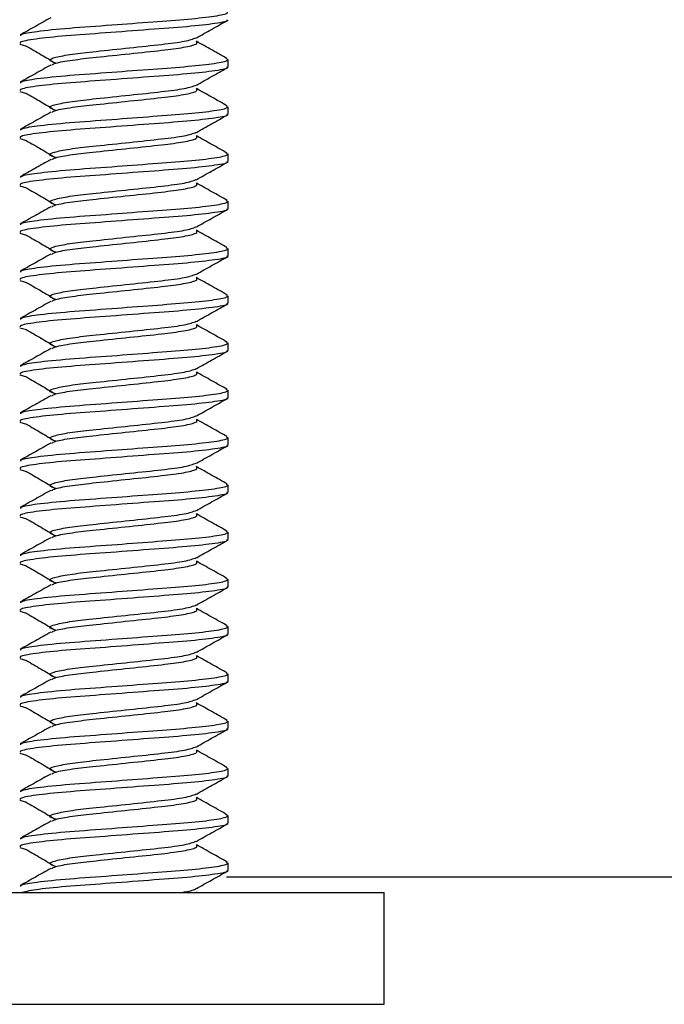
# Model space of a CAD drawing. Units: inches. Extents: x 0.3 to 10.8, y 0.4 to 8.2.
# Drawn here: x 2.7 to 2.8, y 3.9 to 4 of the extents above; entities that cross this region are included whole.
import ezdxf

# ---------------------------------------------------------------- set-up
doc = ezdxf.new("R2010")
doc.units = ezdxf.units.IN
doc.header["$MEASUREMENT"] = 0

msp = doc.modelspace()

# ---------------------------------------------------------------- linework, layer by layer
at = {"color": 7, "linetype": 'Continuous', "lineweight": 25}
for p, q in [((2.72822883, 4.03969361), (2.72903962, 4.0394503)), ((2.75402665, 4.03686134), (2.75402665, 4.03779508)), ((2.72822883, 4.03383424), (2.72903961, 4.03359093)), ((2.75402665, 4.03100197), (2.75402665, 4.0319357)), ((2.72822883, 4.02797486), (2.72903961, 4.02773155)), ((2.75402665, 4.02514259), (2.75402665, 4.02607633)), ((2.72822883, 4.02211549), (2.7290396, 4.02187218)), ((2.75402665, 4.01928322), (2.75402665, 4.02021695)), ((2.72822883, 4.01625611), (2.72903959, 4.01601281)), ((2.75402665, 4.01342384), (2.75402665, 4.01435758)), ((2.72822883, 4.01039674), (2.72903959, 4.01015344)), ((2.75402665, 4.00756447), (2.75402665, 4.0084982)), ((2.72822883, 4.00453736), (2.72903958, 4.00429406)), ((2.75402665, 4.00170509), (2.75402665, 4.00263883)), ((2.72822883, 3.99867799), (2.72903957, 3.99843469)), ((2.75402665, 3.99584572), (2.75402665, 3.99677945)), ((2.72822883, 3.99281861), (2.72903957, 3.99257532)), ((2.75402665, 3.98998634), (2.75402665, 3.99092008)), ((2.72822883, 3.98695924), (2.72903956, 3.98671594)), ((2.75402665, 3.98412697), (2.75402665, 3.9850607)), ((2.72822883, 3.98109986), (2.72903955, 3.98085657)), ((2.75402665, 3.97826759), (2.75402665, 3.97920133)), ((2.72822883, 3.97524049), (2.72903955, 3.9749972)), ((2.75402665, 3.97240822), (2.75402665, 3.97334195)), ((2.72822883, 3.96938111), (2.72903954, 3.96913782)), ((2.75402665, 3.96654884), (2.75402665, 3.96748258)), ((2.72822883, 3.96352174), (2.72903953, 3.96327845)), ((2.75402665, 3.96068947), (2.75402665, 3.9616232)), ((2.72822883, 3.95766236), (2.72903952, 3.95741908)), ((2.75402665, 3.95483009), (2.75402665, 3.95576383)), ((2.72822883, 3.95180299), (2.72903952, 3.95155971)), ((2.75402665, 3.94897072), (2.75402665, 3.94990445)), ((2.72822883, 3.94594361), (2.72903951, 3.94570033)), ((2.75402665, 3.94311134), (2.75402665, 3.94404508)), ((2.72822883, 3.94008424), (2.7290395, 3.93984096)), ((2.75402665, 3.93725197), (2.75402665, 3.9381857)), ((3.01840563, 3.93640254), (2.75384139, 3.93640254)), ((2.67963256, 3.93452754), (2.77337576, 3.93452754)), ((2.75019194, 3.93452754), (2.75010543, 3.93457611)), ((2.77337576, 3.92065254), (2.77337576, 3.93452754)), ((2.67963256, 3.92065254), (2.77337576, 3.92065254))]:
    msp.add_line(p, q, dxfattribs=at)
for points, knots in [([(2.73204013, 4.04295485), (2.73140362, 4.04259722), (2.73013719, 4.04188564), (2.72887298, 4.04117997), (2.72824415, 4.04082897)], [0, 0, 0, 0, 0.502595109, 1, 1, 1, 1]), ([(2.72835077, 4.04072466), (2.72833266, 4.04078789), (2.72828349, 4.04095959), (2.73025837, 4.04129957), (2.73415337, 4.04168875), (2.7394464, 4.04205519), (2.7447137, 4.04246612), (2.74928885, 4.04279461), (2.75259231, 4.04316778), (2.75417089, 4.04350695), (2.7539111, 4.04369173), (2.75381049, 4.0437633)], [0, 0, 0, 0, 0.066845579, 0.18149861, 0.314845631, 0.446141989, 0.567323095, 0.683763751, 0.803488795, 0.923897284, 1, 1, 1, 1]), ([(2.75384843, 4.04272072), (2.75390302, 4.04269482), (2.75421811, 4.04254536), (2.75263067, 4.04224455), (2.74920531, 4.04184817), (2.74423472, 4.04149544), (2.73881848, 4.04107229), (2.73372084, 4.04071987), (2.72993946, 4.04032355), (2.72821357, 4.03999858), (2.72825112, 4.03983407), (2.72826135, 4.03978926)], [0, 0, 0, 0, 0.027831216, 0.160617456, 0.292946414, 0.422076754, 0.556090791, 0.685185207, 0.817561441, 0.950306511, 1, 1, 1, 1]), ([(2.7500997, 4.04046358), (2.75072883, 4.04081776), (2.75199908, 4.04153286), (2.75327446, 4.04224525), (2.75391816, 4.0426048)], [0, 0, 0, 0, 0.495285007, 1, 1, 1, 1]), ([(2.732721, 4.03732426), (2.73233946, 4.03745503), (2.73160323, 4.03770738), (2.73249608, 4.03805894), (2.73453548, 4.03845741), (2.73778182, 4.03880594), (2.74184195, 4.03923682), (2.74582534, 4.03965201), (2.74897646, 4.04005156), (2.74970495, 4.04033495), (2.75008193, 4.0404816)], [0, 0, 0, 0, 0.123130869, 0.237598893, 0.355511915, 0.468774067, 0.606065471, 0.74195974, 0.866468512, 1, 1, 1, 1]), ([(2.72901101, 4.0394509), (2.72963426, 4.03909416), (2.730874, 4.03838455), (2.73203918, 4.03768209), (2.73261859, 4.03733277)], [0, 0, 0, 0, 0.5027288189, 1, 1, 1, 1]), ([(2.73216233, 4.03708759), (2.73228217, 4.03716761), (2.73258, 4.03736648), (2.73457133, 4.0377251), (2.7377719, 4.03807357), (2.74183638, 4.03850396), (2.74579744, 4.03891509), (2.74869623, 4.0392907), (2.75032701, 4.0396977), (2.75017419, 4.03992973), (2.75009984, 4.04004261)], [0, 0, 0, 0, 0.084447984, 0.209854367, 0.330314317, 0.476330582, 0.620860914, 0.747092728, 0.876967209, 1, 1, 1, 1]), ([(2.75392929, 4.03790203), (2.75329565, 4.03825602), (2.75201996, 4.0389687), (2.75074641, 4.03968457), (2.75010543, 4.04004486)], [0, 0, 0, 0, 0.4967040254, 1, 1, 1, 1]), ([(2.75384843, 4.03686134), (2.75390302, 4.03683545), (2.75421811, 4.03668598), (2.75263067, 4.03638518), (2.74920531, 4.0359888), (2.74423472, 4.03563607), (2.73881848, 4.03521291), (2.73372084, 4.03486049), (2.72993946, 4.03446417), (2.72821357, 4.0341392), (2.72825112, 4.03397469), (2.72826135, 4.03392989)], [0, 0, 0, 0, 0.027831216, 0.160617456, 0.292946414, 0.422076754, 0.556090791, 0.685185207, 0.817561441, 0.950306511, 1, 1, 1, 1]), ([(2.73204013, 4.03709548), (2.73140373, 4.03673791), (2.73013735, 4.03602639), (2.72887308, 4.03532067), (2.72824415, 4.0349696)], [0, 0, 0, 0, 0.502534568, 1, 1, 1, 1]), ([(2.72835077, 4.03486528), (2.72833266, 4.03492852), (2.72828349, 4.03510021), (2.73025837, 4.0354402), (2.73415337, 4.03582937), (2.7394464, 4.03619581), (2.7447137, 4.03660674), (2.74928885, 4.03693524), (2.75259231, 4.03730841), (2.75417089, 4.03764758), (2.7539111, 4.03783236), (2.75381049, 4.03790393)], [0, 0, 0, 0, 0.066845407, 0.181498143, 0.31484482, 0.44614084, 0.567321633, 0.683761989, 0.803486725, 0.923894904, 1, 1, 1, 1]), ([(2.7500997, 4.03460421), (2.75072896, 4.03495845), (2.75199924, 4.03567355), (2.75327459, 4.03638594), (2.75391816, 4.03674543)], [0, 0, 0, 0, 0.495375473, 1, 1, 1, 1]), ([(2.73272087, 4.03146495), (2.7323394, 4.0315957), (2.73160325, 4.03184803), (2.73249609, 4.03219956), (2.73453548, 4.03259803), (2.73778182, 4.03294656), (2.74184195, 4.03337744), (2.74582535, 4.03379264), (2.74897661, 4.0341922), (2.74970514, 4.03447562), (2.75008218, 4.0346223)], [0, 0, 0, 0, 0.123109734, 0.237577607, 0.355490473, 0.468752476, 0.606043699, 0.741937789, 0.866446397, 1, 1, 1, 1]), ([(2.72901101, 4.03359152), (2.72963385, 4.03323487), (2.73087291, 4.03252534), (2.73203877, 4.03182279), (2.73261859, 4.03147339)], [0, 0, 0, 0, 0.502669479, 1, 1, 1, 1]), ([(2.73216246, 4.03122827), (2.73228228, 4.03130828), (2.73258009, 4.03150712), (2.73457134, 4.03186572), (2.73777189, 4.03221419), (2.74183638, 4.03264458), (2.74579744, 4.03305571), (2.74869624, 4.03343133), (2.75032708, 4.03383835), (2.75017422, 4.0340704), (2.75009986, 4.0341833)], [0, 0, 0, 0, 0.084426927, 0.209833169, 0.330292983, 0.476309083, 0.620839251, 0.747070923, 0.876945257, 1, 1, 1, 1]), ([(2.75392929, 4.03204265), (2.75329554, 4.03239671), (2.75201986, 4.03310939), (2.7507463, 4.03382525), (2.75010543, 4.03418548)], [0, 0, 0, 0, 0.496788623, 1, 1, 1, 1]), ([(2.72835077, 4.02900591), (2.72833266, 4.02906914), (2.72828349, 4.02924084), (2.73025837, 4.02958082), (2.73415337, 4.02997), (2.7394464, 4.03033644), (2.7447137, 4.03074737), (2.74928885, 4.03107586), (2.75259231, 4.03144903), (2.7541709, 4.0317882), (2.7539111, 4.03197299), (2.75381049, 4.03204456)], [0, 0, 0, 0, 0.0668452347, 0.181497675, 0.3148440085, 0.4461396901, 0.567320171, 0.6837602275, 0.8034846547, 0.9238925231, 1, 1, 1, 1]), ([(2.75384843, 4.03100197), (2.75390302, 4.03097607), (2.75421811, 4.03082661), (2.75263067, 4.0305258), (2.74920531, 4.03012942), (2.74423472, 4.02977669), (2.73881848, 4.02935354), (2.73372084, 4.02900112), (2.72993946, 4.0286048), (2.72821357, 4.02827983), (2.72825112, 4.02811532), (2.72826135, 4.02807051)], [0, 0, 0, 0, 0.027831216, 0.160617456, 0.292946414, 0.422076754, 0.556090791, 0.685185207, 0.817561441, 0.950306511, 1, 1, 1, 1]), ([(2.73204013, 4.0312361), (2.73140383, 4.03087861), (2.73013752, 4.03016714), (2.72887319, 4.02946136), (2.72824415, 4.02911022)], [0, 0, 0, 0, 0.502473917, 1, 1, 1, 1]), ([(2.7500997, 4.02874483), (2.75072909, 4.02909914), (2.7519994, 4.02981424), (2.75327472, 4.03052663), (2.75391816, 4.03088605)], [0, 0, 0, 0, 0.495465874, 1, 1, 1, 1]), ([(2.73272073, 4.02560564), (2.73233934, 4.02573637), (2.73160328, 4.02598867), (2.73249609, 4.02634019), (2.73453548, 4.02673866), (2.73778182, 4.02708719), (2.74184194, 4.02751807), (2.74582536, 4.02793326), (2.74897676, 4.02833285), (2.74970534, 4.02861629), (2.75008243, 4.02876299)], [0, 0, 0, 0, 0.123088604, 0.237556324, 0.355469033, 0.468730885, 0.606021924, 0.741915833, 0.866424274, 1, 1, 1, 1]), ([(2.73216258, 4.02536896), (2.73228239, 4.02544894), (2.73258018, 4.02564777), (2.73457135, 4.02600635), (2.73777189, 4.02635482), (2.74183639, 4.02678521), (2.74579743, 4.02719634), (2.74869625, 4.02757195), (2.75032714, 4.02797899), (2.75017426, 4.02821107), (2.75009987, 4.02832399)], [0, 0, 0, 0, 0.084405874, 0.209811972, 0.330271649, 0.476287582, 0.620817586, 0.747049114, 0.876923301, 1, 1, 1, 1]), ([(2.75392929, 4.02618328), (2.75329544, 4.02653739), (2.75201977, 4.02725008), (2.7507462, 4.02796594), (2.75010543, 4.02832611)], [0, 0, 0, 0, 0.496873333, 1, 1, 1, 1]), ([(2.72901101, 4.02773215), (2.72963343, 4.02737558), (2.73087182, 4.02666613), (2.73203836, 4.0259635), (2.73261859, 4.02561402)], [0, 0, 0, 0, 0.502610221, 1, 1, 1, 1]), ([(2.72835077, 4.02314653), (2.72833266, 4.02320977), (2.72828349, 4.02338146), (2.73025837, 4.02372145), (2.73415337, 4.02411062), (2.7394464, 4.02447706), (2.7447137, 4.02488799), (2.74928885, 4.02521649), (2.75259232, 4.02558966), (2.75417091, 4.02592883), (2.7539111, 4.02611362), (2.75381048, 4.02618519)], [0, 0, 0, 0, 0.0668450625, 0.1814972075, 0.3148431975, 0.4461385408, 0.5673187095, 0.683758466, 0.8034825849, 0.9238901431, 1, 1, 1, 1]), ([(2.75384843, 4.02514259), (2.75390302, 4.0251167), (2.75421811, 4.02496723), (2.75263067, 4.02466643), (2.74920531, 4.02427005), (2.74423472, 4.02391732), (2.73881848, 4.02349416), (2.73372084, 4.02314174), (2.72993946, 4.02274542), (2.72821357, 4.02242045), (2.72825112, 4.02225594), (2.72826135, 4.02221114)], [0, 0, 0, 0, 0.027831216, 0.160617456, 0.292946414, 0.422076754, 0.556090791, 0.685185207, 0.817561441, 0.950306511, 1, 1, 1, 1]), ([(2.73204013, 4.02537673), (2.73140394, 4.0250193), (2.73013768, 4.02430788), (2.7288733, 4.02360206), (2.72824415, 4.02325085)], [0, 0, 0, 0, 0.502413155, 1, 1, 1, 1]), ([(2.7500997, 4.02288546), (2.75072922, 4.02323983), (2.75199956, 4.02395493), (2.75327485, 4.02466732), (2.75391816, 4.02502668)], [0, 0, 0, 0, 0.495556212, 1, 1, 1, 1]), ([(2.7327206, 4.01974633), (2.73233928, 4.01987704), (2.7316033, 4.02012932), (2.7324961, 4.02048081), (2.73453547, 4.02087928), (2.73778182, 4.02122781), (2.74184194, 4.02165869), (2.74582537, 4.02207389), (2.74897691, 4.0224735), (2.74970553, 4.02275697), (2.75008268, 4.02290369)], [0, 0, 0, 0, 0.123067478, 0.237535044, 0.355447594, 0.468709292, 0.606000146, 0.741893872, 0.866402145, 1, 1, 1, 1]), ([(2.73216271, 4.01950964), (2.73228249, 4.01958961), (2.73258028, 4.01978842), (2.73457136, 4.02014697), (2.73777189, 4.02049544), (2.74183639, 4.02092583), (2.74579743, 4.02133696), (2.74869626, 4.02171258), (2.75032721, 4.02211964), (2.75017429, 4.02235174), (2.75009988, 4.02246468)], [0, 0, 0, 0, 0.084384822, 0.209790777, 0.330250315, 0.476266081, 0.620795919, 0.747027302, 0.876901339, 1, 1, 1, 1]), ([(2.75392929, 4.0203239), (2.75329533, 4.02067808), (2.75201967, 4.02139077), (2.75074609, 4.02210663), (2.75010543, 4.02246673)], [0, 0, 0, 0, 0.496958155, 1, 1, 1, 1]), ([(2.72901101, 4.02187277), (2.72963302, 4.02151628), (2.73087073, 4.02080692), (2.73203796, 4.02010421), (2.73261859, 4.01975464)], [0, 0, 0, 0, 0.502551045, 1, 1, 1, 1]), ([(2.72835077, 4.01728716), (2.72833266, 4.01735039), (2.72828349, 4.01752209), (2.73025837, 4.01786207), (2.73415337, 4.01825125), (2.7394464, 4.01861769), (2.7447137, 4.01902862), (2.74928885, 4.01935711), (2.75259232, 4.01973028), (2.75417092, 4.02006946), (2.7539111, 4.02025425), (2.75381048, 4.02032583)], [0, 0, 0, 0, 0.06684489, 0.18149674, 0.314842387, 0.446137392, 0.567317248, 0.683756705, 0.803480515, 0.923887763, 1, 1, 1, 1]), ([(2.75384843, 4.01928322), (2.75390302, 4.01925732), (2.75421811, 4.01910786), (2.75263067, 4.01880705), (2.74920531, 4.01841067), (2.74423472, 4.01805794), (2.73881848, 4.01763479), (2.73372084, 4.01728237), (2.72993946, 4.01688605), (2.72821357, 4.01656108), (2.72825112, 4.01639657), (2.72826135, 4.01635176)], [0, 0, 0, 0, 0.027831216, 0.160617456, 0.292946414, 0.422076754, 0.556090791, 0.685185207, 0.817561441, 0.950306511, 1, 1, 1, 1]), ([(2.73204013, 4.01951735), (2.73140405, 4.01916), (2.73013784, 4.01844863), (2.7288734, 4.01774275), (2.72824415, 4.01739147)], [0, 0, 0, 0, 0.502352283, 1, 1, 1, 1]), ([(2.7500997, 4.01702608), (2.75072935, 4.01738052), (2.75199972, 4.01809562), (2.75327498, 4.01880801), (2.75391816, 4.0191673)], [0, 0, 0, 0, 0.495646484, 1, 1, 1, 1]), ([(2.73272047, 4.01388702), (2.73233922, 4.01401771), (2.73160332, 4.01426997), (2.73249611, 4.01462144), (2.73453547, 4.01501991), (2.73778182, 4.01536844), (2.74184194, 4.01579932), (2.74582538, 4.01621451), (2.74897706, 4.01661415), (2.74970573, 4.01689764), (2.75008292, 4.01704439)], [0, 0, 0, 0, 0.123046358, 0.237513767, 0.355426156, 0.468687699, 0.605978366, 0.741871906, 0.866380009, 1, 1, 1, 1]), ([(2.73216284, 4.01365033), (2.7322826, 4.01373028), (2.73258037, 4.01392906), (2.73457137, 4.0142876), (2.73777188, 4.01463607), (2.74183639, 4.01506646), (2.74579743, 4.01547759), (2.74869627, 4.0158532), (2.75032727, 4.01626029), (2.75017433, 4.0164924), (2.75009989, 4.01660536)], [0, 0, 0, 0, 0.084363774, 0.209769583, 0.330228982, 0.476244579, 0.62077425, 0.747005486, 0.876879373, 1, 1, 1, 1]), ([(2.75392929, 4.01446453), (2.75329523, 4.01481876), (2.75201957, 4.01553145), (2.75074599, 4.01624731), (2.75010543, 4.01660736)], [0, 0, 0, 0, 0.497043089, 1, 1, 1, 1]), ([(2.72901101, 4.0160134), (2.72963261, 4.01565699), (2.73086963, 4.01494772), (2.73203755, 4.01424492), (2.73261859, 4.01389527)], [0, 0, 0, 0, 0.502491951, 1, 1, 1, 1]), ([(2.73204013, 4.01365798), (2.73140415, 4.01330069), (2.73013801, 4.01258938), (2.72887351, 4.01188345), (2.72824415, 4.0115321)], [0, 0, 0, 0, 0.502291301, 1, 1, 1, 1]), ([(2.72835077, 4.01142778), (2.72833266, 4.01149102), (2.72828349, 4.01166271), (2.73025837, 4.0120027), (2.73415337, 4.01239187), (2.7394464, 4.01275831), (2.7447137, 4.01316924), (2.74928885, 4.01349774), (2.75259232, 4.01387091), (2.75417092, 4.01421009), (2.7539111, 4.01439488), (2.75381047, 4.01446646)], [0, 0, 0, 0, 0.066844718, 0.181496273, 0.314841576, 0.446136243, 0.567315787, 0.683754944, 0.803478446, 0.923885384, 1, 1, 1, 1]), ([(2.75384843, 4.01342384), (2.75390302, 4.01339795), (2.75421811, 4.01324848), (2.75263067, 4.01294768), (2.74920531, 4.0125513), (2.74423472, 4.01219857), (2.73881848, 4.01177541), (2.73372084, 4.01142299), (2.72993946, 4.01102667), (2.72821357, 4.0107017), (2.72825112, 4.01053719), (2.72826135, 4.01049239)], [0, 0, 0, 0, 0.027831216, 0.160617456, 0.292946414, 0.422076754, 0.556090791, 0.685185207, 0.817561441, 0.950306511, 1, 1, 1, 1]), ([(2.7500997, 4.01116671), (2.75072948, 4.01152121), (2.75199988, 4.01223631), (2.75327511, 4.0129487), (2.75391816, 4.01330793)], [0, 0, 0, 0, 0.49573669, 1, 1, 1, 1]), ([(2.73272033, 4.00802771), (2.73233916, 4.00815838), (2.73160334, 4.00841061), (2.73249612, 4.00876206), (2.73453547, 4.00916053), (2.73778182, 4.00950906), (2.74184194, 4.00993994), (2.74582539, 4.01035513), (2.74897721, 4.0107548), (2.74970592, 4.01103831), (2.75008317, 4.01118509)], [0, 0, 0, 0, 0.123025242, 0.237492493, 0.355404719, 0.468666106, 0.605956583, 0.741849935, 0.866357866, 1, 1, 1, 1]), ([(2.72901101, 4.01015402), (2.72963219, 4.0097977), (2.73086854, 4.00908851), (2.73203714, 4.00838563), (2.73261859, 4.00803589)], [0, 0, 0, 0, 0.502432939, 1, 1, 1, 1]), ([(2.73216297, 4.00779101), (2.7322827, 4.00787094), (2.73258047, 4.00806971), (2.73457138, 4.00842822), (2.73777188, 4.00877669), (2.74183639, 4.00920708), (2.74579743, 4.00961821), (2.74869627, 4.00999383), (2.75032734, 4.01040094), (2.75017436, 4.01063307), (2.75009991, 4.01074605)], [0, 0, 0, 0, 0.084342728, 0.209748391, 0.330207649, 0.476223075, 0.620752578, 0.746983667, 0.876857402, 1, 1, 1, 1]), ([(2.75392929, 4.00860515), (2.75329512, 4.00895945), (2.75201948, 4.00967214), (2.75074588, 4.010388), (2.75010543, 4.01074798)], [0, 0, 0, 0, 0.497128133, 1, 1, 1, 1]), ([(2.75384843, 4.00756447), (2.75390302, 4.00753857), (2.75421811, 4.00738911), (2.75263067, 4.0070883), (2.74920531, 4.00669192), (2.74423472, 4.00633919), (2.73881848, 4.00591604), (2.73372084, 4.00556362), (2.72993946, 4.0051673), (2.72821357, 4.00484233), (2.72825112, 4.00467782), (2.72826135, 4.00463301)], [0, 0, 0, 0, 0.027831216, 0.160617456, 0.292946414, 0.422076754, 0.556090791, 0.685185207, 0.817561441, 0.950306511, 1, 1, 1, 1]), ([(2.73204013, 4.0077986), (2.73140426, 4.00744139), (2.73013817, 4.00673012), (2.72887361, 4.00602414), (2.72824415, 4.00567272)], [0, 0, 0, 0, 0.5022302103, 1, 1, 1, 1]), ([(2.72835077, 4.00556841), (2.72833266, 4.00563164), (2.72828349, 4.00580334), (2.73025837, 4.00614332), (2.73415337, 4.0065325), (2.7394464, 4.00689894), (2.7447137, 4.00730987), (2.74928885, 4.00763836), (2.75259232, 4.00801153), (2.75417093, 4.00835072), (2.7539111, 4.00853551), (2.75381047, 4.00860709)], [0, 0, 0, 0, 0.0668445461, 0.1814958052, 0.314840765, 0.4461350939, 0.5673143264, 0.6837531833, 0.8034763772, 0.9238830051, 1, 1, 1, 1]), ([(2.7500997, 4.00530733), (2.75072961, 4.0056619), (2.75200004, 4.006377), (2.75327524, 4.00708939), (2.75391816, 4.00744855)], [0, 0, 0, 0, 0.495826831, 1, 1, 1, 1]), ([(2.7327202, 4.0021684), (2.7323391, 4.00229904), (2.73160337, 4.00255126), (2.73249613, 4.00290269), (2.73453547, 4.00330116), (2.73778182, 4.00364969), (2.74184193, 4.00408057), (2.74582539, 4.00449576), (2.74897736, 4.00489545), (2.74970612, 4.00517899), (2.75008342, 4.00532579)], [0, 0, 0, 0, 0.123004131, 0.237471222, 0.355383283, 0.468644512, 0.605934797, 0.741827959, 0.866335716, 1, 1, 1, 1]), ([(2.72901101, 4.00429465), (2.72963178, 4.00393841), (2.73086745, 4.0032293), (2.73203673, 4.00252633), (2.73261859, 4.00217652)], [0, 0, 0, 0, 0.502374011, 1, 1, 1, 1]), ([(2.7321631, 4.0019317), (2.73228281, 4.00201161), (2.73258056, 4.00221036), (2.73457139, 4.00256885), (2.73777188, 4.00291732), (2.74183639, 4.00334771), (2.74579742, 4.00375884), (2.74869628, 4.00413445), (2.7503274, 4.00454158), (2.75017439, 4.00477374), (2.75009992, 4.00488674)], [0, 0, 0, 0, 0.084321684, 0.2097272, 0.330186316, 0.476201571, 0.620730903, 0.746961844, 0.876835426, 1, 1, 1, 1]), ([(2.75392929, 4.00274578), (2.75329502, 4.00310014), (2.75201938, 4.00381283), (2.75074578, 4.00452869), (2.75010543, 4.00488861)], [0, 0, 0, 0, 0.497213288, 1, 1, 1, 1]), ([(2.72835077, 3.99970903), (2.72833266, 3.99977227), (2.72828349, 3.99994396), (2.73025837, 4.00028395), (2.73415337, 4.00067312), (2.7394464, 4.00103956), (2.7447137, 4.00145049), (2.74928885, 4.00177899), (2.75259232, 4.00215216), (2.75417094, 4.00249134), (2.75391111, 4.00267614), (2.75381047, 4.00274772)], [0, 0, 0, 0, 0.066844374, 0.1814953379, 0.3148399544, 0.4461339453, 0.5673128658, 0.6837514229, 0.8034743085, 0.9238806265, 1, 1, 1, 1]), ([(2.75384843, 4.00170509), (2.75390302, 4.0016792), (2.75421811, 4.00152973), (2.75263067, 4.00122893), (2.74920531, 4.00083255), (2.74423472, 4.00047982), (2.73881848, 4.00005666), (2.73372084, 3.99970424), (2.72993946, 3.99930792), (2.72821357, 3.99898295), (2.72825112, 3.99881844), (2.72826135, 3.99877364)], [0, 0, 0, 0, 0.027831216, 0.160617456, 0.292946414, 0.422076754, 0.556090791, 0.685185207, 0.817561441, 0.950306511, 1, 1, 1, 1]), ([(2.73204013, 4.00193923), (2.73140436, 4.00158208), (2.73013833, 4.00087087), (2.72887372, 4.00016483), (2.72824415, 3.99981335)], [0, 0, 0, 0, 0.502169011, 1, 1, 1, 1]), ([(2.7500997, 3.99944796), (2.75072974, 3.99980259), (2.7520002, 4.00051769), (2.75327537, 4.00123008), (2.75391816, 4.00158918)], [0, 0, 0, 0, 0.495916904, 1, 1, 1, 1]), ([(2.73272006, 3.99630909), (2.73233904, 3.99643971), (2.73160339, 3.9966919), (2.73249614, 3.99704331), (2.73453547, 3.99744178), (2.73778183, 3.99779031), (2.74184193, 3.99822119), (2.7458254, 3.99863638), (2.74897751, 3.99903609), (2.74970631, 3.99931966), (2.75008367, 3.99946648)], [0, 0, 0, 0, 0.122983025, 0.237449954, 0.355361848, 0.468622917, 0.605913008, 0.741805978, 0.866313559, 1, 1, 1, 1]), ([(2.73216322, 3.99607239), (2.73228291, 3.99615227), (2.73258065, 3.996351), (2.7345714, 3.99670948), (2.73777187, 3.99705794), (2.74183639, 3.99748833), (2.74579742, 3.99789946), (2.74869629, 3.99827508), (2.75032747, 3.99868223), (2.75017443, 3.99891441), (2.75009993, 3.99902743)], [0, 0, 0, 0, 0.084300643, 0.20970601, 0.330164984, 0.476180065, 0.620709226, 0.746940017, 0.876813446, 1, 1, 1, 1]), ([(2.75392929, 3.9968864), (2.75329491, 3.99724082), (2.75201928, 3.99795351), (2.75074568, 3.99866937), (2.75010543, 3.99902923)], [0, 0, 0, 0, 0.497298553, 1, 1, 1, 1]), ([(2.72901101, 3.99843527), (2.72963137, 3.99807912), (2.73086636, 3.99737009), (2.73203632, 3.99666704), (2.73261859, 3.99631714)], [0, 0, 0, 0, 0.502315166, 1, 1, 1, 1]), ([(2.72835077, 3.99384966), (2.72833266, 3.99391289), (2.72828349, 3.99408459), (2.73025837, 3.99442457), (2.73415337, 3.99481375), (2.7394464, 3.99518019), (2.7447137, 3.99559112), (2.74928885, 3.99591961), (2.75259232, 3.99629278), (2.75417094, 3.99663197), (2.75391111, 3.99681677), (2.75381046, 3.99688835)], [0, 0, 0, 0, 0.0668442019, 0.1814948707, 0.3148391439, 0.4461327968, 0.5673114054, 0.6837496628, 0.8034722402, 0.9238782482, 1, 1, 1, 1]), ([(2.75384843, 3.99584572), (2.75390302, 3.99581982), (2.75421811, 3.99567036), (2.75263067, 3.99536955), (2.74920531, 3.99497317), (2.74423472, 3.99462044), (2.73881848, 3.99419729), (2.73372084, 3.99384487), (2.72993946, 3.99344855), (2.72821357, 3.99312358), (2.72825112, 3.99295907), (2.72826135, 3.99291426)], [0, 0, 0, 0, 0.027831216, 0.160617456, 0.292946414, 0.422076754, 0.556090791, 0.685185207, 0.817561441, 0.950306511, 1, 1, 1, 1]), ([(2.73204013, 3.99607985), (2.73140447, 3.99572277), (2.7301385, 3.99501161), (2.72887383, 3.99430553), (2.72824415, 3.99395397)], [0, 0, 0, 0, 0.502107702, 1, 1, 1, 1]), ([(2.7500997, 3.99358858), (2.75072987, 3.99394328), (2.75200036, 3.99465838), (2.7532755, 3.99537077), (2.75391816, 3.9957298)], [0, 0, 0, 0, 0.49600691, 1, 1, 1, 1]), ([(2.73271993, 3.99044979), (2.73233898, 3.99058038), (2.73160341, 3.99083255), (2.73249614, 3.99118394), (2.73453546, 3.99158241), (2.73778183, 3.99193094), (2.74184193, 3.99236182), (2.74582541, 3.99277701), (2.74897766, 3.99317674), (2.74970651, 3.99346033), (2.75008392, 3.99360718)], [0, 0, 0, 0, 0.122961923, 0.237428689, 0.355340415, 0.468601322, 0.605891216, 0.741783992, 0.866291395, 1, 1, 1, 1]), ([(2.73216335, 3.99021307), (2.73228302, 3.99029294), (2.73258075, 3.99049165), (2.73457141, 3.9908501), (2.73777187, 3.99119857), (2.74183639, 3.99162896), (2.74579742, 3.99204009), (2.7486963, 3.9924157), (2.75032753, 3.99282288), (2.75017446, 3.99305507), (2.75009994, 3.99316811)], [0, 0, 0, 0, 0.084279605, 0.209684822, 0.330143651, 0.476158559, 0.620687546, 0.746918187, 0.87679146, 1, 1, 1, 1]), ([(2.75392929, 3.99102703), (2.75329481, 3.99138151), (2.75201918, 3.9920942), (2.75074557, 3.99281006), (2.75010543, 3.99316986)], [0, 0, 0, 0, 0.497383927, 1, 1, 1, 1]), ([(2.72901101, 3.9925759), (2.72963096, 3.99221983), (2.73086527, 3.99151088), (2.73203591, 3.99080775), (2.73261859, 3.99045777)], [0, 0, 0, 0, 0.502256405, 1, 1, 1, 1]), ([(2.72835077, 3.98799028), (2.72833266, 3.98805352), (2.72828349, 3.98822521), (2.73025837, 3.9885652), (2.73415337, 3.98895437), (2.7394464, 3.98932081), (2.7447137, 3.98973174), (2.74928885, 3.99006024), (2.75259233, 3.99043341), (2.75417095, 3.9907726), (2.75391111, 3.9909574), (2.75381046, 3.99102899)], [0, 0, 0, 0, 0.06684403, 0.181494404, 0.314838334, 0.446131649, 0.567309945, 0.683747903, 0.803470172, 0.92387587, 1, 1, 1, 1]), ([(2.75384843, 3.98998634), (2.75390302, 3.98996045), (2.75421811, 3.98981098), (2.75263067, 3.98951018), (2.74920531, 3.9891138), (2.74423472, 3.98876107), (2.73881848, 3.98833791), (2.73372084, 3.98798549), (2.72993946, 3.98758917), (2.72821357, 3.9872642), (2.72825112, 3.98709969), (2.72826135, 3.98705489)], [0, 0, 0, 0, 0.027831216, 0.160617456, 0.292946414, 0.422076754, 0.556090791, 0.685185207, 0.817561441, 0.950306511, 1, 1, 1, 1]), ([(2.73204013, 3.99022048), (2.73140458, 3.98986347), (2.73013866, 3.98915236), (2.72887393, 3.98844622), (2.72824415, 3.9880946)], [0, 0, 0, 0, 0.502046286, 1, 1, 1, 1]), ([(2.7500997, 3.98772921), (2.75073, 3.98808397), (2.75200052, 3.98879907), (2.75327563, 3.98951145), (2.75391816, 3.98987043)], [0, 0, 0, 0, 0.496096848, 1, 1, 1, 1]), ([(2.7327198, 3.98459048), (2.73233892, 3.98472105), (2.73160343, 3.9849732), (2.73249615, 3.98532456), (2.73453546, 3.98572303), (2.73778183, 3.98607156), (2.74184192, 3.98650244), (2.74582542, 3.98691763), (2.7489778, 3.98731739), (2.7497067, 3.98760101), (2.75008417, 3.98774788)], [0, 0, 0, 0, 0.122940827, 0.237407427, 0.355318982, 0.468579726, 0.605869422, 0.741762001, 0.866269224, 1, 1, 1, 1]), ([(2.73216348, 3.98435376), (2.73228313, 3.98443361), (2.73258084, 3.9846323), (2.73457142, 3.98499073), (2.73777187, 3.98533919), (2.7418364, 3.98576958), (2.74579742, 3.98618071), (2.74869631, 3.98655633), (2.7503276, 3.98696353), (2.7501745, 3.98719574), (2.75009996, 3.9873088)], [0, 0, 0, 0, 0.084258569, 0.209663635, 0.330122319, 0.476137051, 0.620665864, 0.746896353, 0.876769469, 1, 1, 1, 1]), ([(2.75392929, 3.98516765), (2.7532947, 3.9855222), (2.75201909, 3.98623489), (2.75074546, 3.98695074), (2.75010543, 3.98731048)], [0, 0, 0, 0, 0.49746941, 1, 1, 1, 1]), ([(2.72901101, 3.98671652), (2.72963054, 3.98636053), (2.73086418, 3.98565167), (2.73203551, 3.98494846), (2.73261859, 3.98459839)], [0, 0, 0, 0, 0.502197728, 1, 1, 1, 1]), ([(2.73204013, 3.9843611), (2.73140468, 3.98400416), (2.73013883, 3.98329311), (2.72887404, 3.98258692), (2.72824415, 3.98223522)], [0, 0, 0, 0, 0.501984762, 1, 1, 1, 1]), ([(2.72835077, 3.98213091), (2.72833266, 3.98219414), (2.72828349, 3.98236584), (2.73025837, 3.98270582), (2.73415337, 3.983095), (2.7394464, 3.98346144), (2.7447137, 3.98387237), (2.74928885, 3.98420086), (2.75259233, 3.98457403), (2.75417096, 3.98491323), (2.75391111, 3.98509803), (2.75381045, 3.98516962)], [0, 0, 0, 0, 0.066843858, 0.181493937, 0.314837523, 0.4461305, 0.567308485, 0.683746143, 0.803468104, 0.923873493, 1, 1, 1, 1]), ([(2.75384843, 3.98412697), (2.75390302, 3.98410107), (2.75421811, 3.98395161), (2.75263067, 3.9836508), (2.74920531, 3.98325442), (2.74423472, 3.98290169), (2.73881848, 3.98247854), (2.73372084, 3.98212612), (2.72993946, 3.9817298), (2.72821357, 3.98140483), (2.72825112, 3.98124032), (2.72826135, 3.98119551)], [0, 0, 0, 0, 0.027831216, 0.160617456, 0.292946414, 0.422076754, 0.556090791, 0.685185207, 0.817561441, 0.950306511, 1, 1, 1, 1]), ([(2.7500997, 3.98186983), (2.75073013, 3.98222466), (2.75200068, 3.98293976), (2.75327576, 3.98365214), (2.75391816, 3.98401105)], [0, 0, 0, 0, 0.496186717, 1, 1, 1, 1]), ([(2.73271966, 3.97873117), (2.73233886, 3.97886172), (2.73160346, 3.97911384), (2.73249616, 3.97946519), (2.73453546, 3.97986366), (2.73778183, 3.98021219), (2.74184192, 3.98064307), (2.74582543, 3.98105826), (2.74897795, 3.98145804), (2.7497069, 3.98174168), (2.75008442, 3.98188858)], [0, 0, 0, 0, 0.122919735, 0.237386168, 0.355297551, 0.468558129, 0.605847624, 0.741740005, 0.866247047, 1, 1, 1, 1]), ([(2.72901101, 3.98085715), (2.72963013, 3.98050124), (2.7308631, 3.97979247), (2.7320351, 3.97908917), (2.73261859, 3.97873902)], [0, 0, 0, 0, 0.502139137, 1, 1, 1, 1]), ([(2.73216361, 3.97849444), (2.73228323, 3.97857427), (2.73258094, 3.97877294), (2.73457143, 3.97913135), (2.73777187, 3.97947982), (2.7418364, 3.97991021), (2.74579741, 3.98032134), (2.74869631, 3.98069695), (2.75032766, 3.98110418), (2.75017453, 3.98133641), (2.75009997, 3.98144949)], [0, 0, 0, 0, 0.084237536, 0.20964245, 0.330100988, 0.476115542, 0.62064418, 0.746874515, 0.876747474, 1, 1, 1, 1]), ([(2.75392929, 3.97930828), (2.7532946, 3.97966288), (2.75201899, 3.98037557), (2.75074536, 3.98109143), (2.75010543, 3.98145111)], [0, 0, 0, 0, 0.497555001, 1, 1, 1, 1]), ([(2.75384843, 3.97826759), (2.75390302, 3.9782417), (2.75421811, 3.97809223), (2.75263067, 3.97779143), (2.74920531, 3.97739505), (2.74423472, 3.97704232), (2.73881848, 3.97661916), (2.73372084, 3.97626674), (2.72993946, 3.97587042), (2.72821357, 3.97554545), (2.72825112, 3.97538094), (2.72826135, 3.97533614)], [0, 0, 0, 0, 0.027831216, 0.160617456, 0.292946414, 0.422076754, 0.556090791, 0.685185207, 0.817561441, 0.950306511, 1, 1, 1, 1]), ([(2.73204013, 3.97850173), (2.73140479, 3.97814486), (2.73013899, 3.97743385), (2.72887415, 3.97672761), (2.72824415, 3.97637585)], [0, 0, 0, 0, 0.50192313, 1, 1, 1, 1]), ([(2.72835077, 3.97627153), (2.72833266, 3.97633477), (2.72828349, 3.97650646), (2.73025837, 3.97684645), (2.73415337, 3.97723562), (2.7394464, 3.97760206), (2.7447137, 3.97801299), (2.74928885, 3.97834149), (2.75259233, 3.97871466), (2.75417097, 3.97905385), (2.75391111, 3.97923866), (2.75381045, 3.97931025)], [0, 0, 0, 0, 0.066843686, 0.18149347, 0.314836713, 0.446129352, 0.567307026, 0.683744384, 0.803466037, 0.923871115, 1, 1, 1, 1]), ([(2.7500997, 3.97601046), (2.75073026, 3.97636535), (2.75200083, 3.97708045), (2.75327589, 3.97779283), (2.75391816, 3.97815168)], [0, 0, 0, 0, 0.496276517, 1, 1, 1, 1]), ([(2.73271953, 3.97287186), (2.73233881, 3.97300239), (2.73160348, 3.97325449), (2.73249617, 3.97360581), (2.73453546, 3.97400428), (2.73778183, 3.97435281), (2.74184192, 3.97478369), (2.74582544, 3.97519888), (2.7489781, 3.97559869), (2.74970709, 3.97588235), (2.75008467, 3.97602927)], [0, 0, 0, 0, 0.122898647, 0.237364912, 0.35527612, 0.468536531, 0.605825824, 0.741718004, 0.866224862, 1, 1, 1, 1]), ([(2.72901101, 3.97499777), (2.72962972, 3.97464195), (2.73086201, 3.97393326), (2.73203469, 3.97322987), (2.73261859, 3.97287964)], [0, 0, 0, 0, 0.50208063, 1, 1, 1, 1]), ([(2.73216374, 3.97263513), (2.73228334, 3.97271494), (2.73258103, 3.97291359), (2.73457144, 3.97327198), (2.73777186, 3.97362044), (2.7418364, 3.97405083), (2.74579741, 3.97446196), (2.74869632, 3.97483758), (2.75032773, 3.97524482), (2.75017457, 3.97547708), (2.75009998, 3.97559018)], [0, 0, 0, 0, 0.084216505, 0.209621266, 0.330079656, 0.476094031, 0.620622493, 0.746852673, 0.876725473, 1, 1, 1, 1]), ([(2.75392929, 3.9734489), (2.75329449, 3.97380357), (2.75201889, 3.97451626), (2.75074525, 3.97523212), (2.75010543, 3.97559173)], [0, 0, 0, 0, 0.4976407, 1, 1, 1, 1]), ([(2.72835077, 3.97041216), (2.72833266, 3.97047539), (2.72828349, 3.97064709), (2.73025837, 3.97098707), (2.73415337, 3.97137625), (2.7394464, 3.97174269), (2.7447137, 3.97215362), (2.74928885, 3.97248211), (2.75259233, 3.97285528), (2.75417097, 3.97319448), (2.75391111, 3.97337929), (2.75381045, 3.97345088)], [0, 0, 0, 0, 0.066843514, 0.181493003, 0.314835903, 0.446128205, 0.567305566, 0.683742625, 0.80346397, 0.923868739, 1, 1, 1, 1]), ([(2.75384843, 3.97240822), (2.75390302, 3.97238232), (2.75421811, 3.97223286), (2.75263067, 3.97193205), (2.74920531, 3.97153567), (2.74423472, 3.97118294), (2.73881848, 3.97075979), (2.73372084, 3.97040737), (2.72993946, 3.97001105), (2.72821357, 3.96968608), (2.72825112, 3.96952157), (2.72826135, 3.96947676)], [0, 0, 0, 0, 0.027831216, 0.160617456, 0.292946414, 0.422076754, 0.556090791, 0.685185207, 0.817561441, 0.950306511, 1, 1, 1, 1]), ([(2.73204013, 3.97264235), (2.7314049, 3.97228555), (2.73013916, 3.9715746), (2.72887425, 3.9708683), (2.72824415, 3.97051647)], [0, 0, 0, 0, 0.501861391, 1, 1, 1, 1]), ([(2.7500997, 3.97015108), (2.75073038, 3.97050604), (2.75200099, 3.97122114), (2.75327602, 3.97193352), (2.75391816, 3.9722923)], [0, 0, 0, 0, 0.496366247, 1, 1, 1, 1]), ([(2.7327194, 3.96701255), (2.73233875, 3.96714306), (2.7316035, 3.96739513), (2.73249618, 3.96774644), (2.73453545, 3.96814491), (2.73778183, 3.96849344), (2.74184192, 3.96892432), (2.74582544, 3.96933951), (2.74897825, 3.96973933), (2.74970729, 3.97002302), (2.75008492, 3.97016997)], [0, 0, 0, 0, 0.122877565, 0.237343658, 0.355254691, 0.468514933, 0.605804021, 0.741695998, 0.86620267, 1, 1, 1, 1]), ([(2.73216386, 3.96677581), (2.73228344, 3.9668556), (2.73258112, 3.96705424), (2.73457145, 3.9674126), (2.73777186, 3.96776107), (2.7418364, 3.96819146), (2.74579741, 3.96860259), (2.74869633, 3.9689782), (2.75032779, 3.96938547), (2.7501746, 3.96961774), (2.7501, 3.96973086)], [0, 0, 0, 0, 0.084195477, 0.209600083, 0.330058325, 0.47607252, 0.620600803, 0.746830828, 0.876703468, 1, 1, 1, 1]), ([(2.75392929, 3.96758953), (2.75329439, 3.96794425), (2.75201879, 3.96865695), (2.75074515, 3.9693728), (2.75010543, 3.96973236)], [0, 0, 0, 0, 0.497726507, 1, 1, 1, 1]), ([(2.72901101, 3.9691384), (2.72962931, 3.96878266), (2.73086092, 3.96807405), (2.73203428, 3.96737058), (2.73261859, 3.96702027)], [0, 0, 0, 0, 0.50202221, 1, 1, 1, 1]), ([(2.72835077, 3.96455278), (2.72833266, 3.96461602), (2.72828349, 3.96478771), (2.73025837, 3.9651277), (2.73415337, 3.96551687), (2.7394464, 3.96588331), (2.7447137, 3.96629424), (2.74928885, 3.96662274), (2.75259233, 3.96699591), (2.75417098, 3.96733511), (2.75391111, 3.96751992), (2.75381044, 3.96759152)], [0, 0, 0, 0, 0.066843342, 0.181492536, 0.314835093, 0.446127057, 0.567304107, 0.683740866, 0.803461903, 0.923866362, 1, 1, 1, 1]), ([(2.75384843, 3.96654884), (2.75390302, 3.96652295), (2.75421811, 3.96637348), (2.75263067, 3.96607268), (2.74920531, 3.9656763), (2.74423472, 3.96532357), (2.73881848, 3.96490041), (2.73372084, 3.96454799), (2.72993946, 3.96415167), (2.72821357, 3.9638267), (2.72825112, 3.96366219), (2.72826135, 3.96361739)], [0, 0, 0, 0, 0.027831216, 0.160617456, 0.292946414, 0.422076754, 0.556090791, 0.685185207, 0.817561441, 0.950306511, 1, 1, 1, 1]), ([(2.73204013, 3.96678298), (2.73140501, 3.96642625), (2.73013932, 3.96571534), (2.72887436, 3.965009), (2.72824415, 3.9646571)], [0, 0, 0, 0, 0.501799546, 1, 1, 1, 1]), ([(2.7500997, 3.96429171), (2.75073051, 3.96464673), (2.75200115, 3.96536183), (2.75327614, 3.96607421), (2.75391816, 3.96643293)], [0, 0, 0, 0, 0.496455906, 1, 1, 1, 1]), ([(2.73271926, 3.96115324), (2.73233869, 3.96128372), (2.73160352, 3.96153578), (2.73249618, 3.96188706), (2.73453545, 3.96228553), (2.73778183, 3.96263406), (2.74184191, 3.96306494), (2.74582545, 3.96348013), (2.7489784, 3.96387998), (2.74970748, 3.9641637), (2.75008517, 3.96431067)], [0, 0, 0, 0, 0.122856487, 0.237322408, 0.355233263, 0.468493334, 0.605782215, 0.741673987, 0.866180471, 1, 1, 1, 1]), ([(2.73216399, 3.9609165), (2.73228355, 3.96099627), (2.73258122, 3.96119488), (2.73457146, 3.96155323), (2.73777186, 3.96190169), (2.7418364, 3.96233208), (2.74579741, 3.96274321), (2.74869634, 3.96311883), (2.75032786, 3.96352612), (2.75017464, 3.96375841), (2.75010001, 3.96387155)], [0, 0, 0, 0, 0.084174452, 0.209578901, 0.330036994, 0.476051007, 0.620579111, 0.746808979, 0.876681457, 1, 1, 1, 1]), ([(2.75392929, 3.96173015), (2.75329428, 3.96208494), (2.75201869, 3.96279763), (2.75074504, 3.96351349), (2.75010543, 3.96387298)], [0, 0, 0, 0, 0.49781242, 1, 1, 1, 1]), ([(2.72901101, 3.96327902), (2.7296289, 3.96292337), (2.73085983, 3.96221485), (2.73203388, 3.96151129), (2.73261859, 3.96116089)], [0, 0, 0, 0, 0.501963875, 1, 1, 1, 1]), ([(2.72835077, 3.95869341), (2.72833266, 3.95875664), (2.72828349, 3.95892834), (2.73025837, 3.95926832), (2.73415337, 3.9596575), (2.7394464, 3.96002394), (2.7447137, 3.96043487), (2.74928885, 3.96076336), (2.75259234, 3.96113653), (2.75417099, 3.96147574), (2.75391111, 3.96166055), (2.75381044, 3.96173215)], [0, 0, 0, 0, 0.06684317, 0.1814920689, 0.3148342836, 0.4461259097, 0.5673026476, 0.6837391075, 0.8034598367, 0.9238639859, 1, 1, 1, 1]), ([(2.75384843, 3.96068947), (2.75390302, 3.96066357), (2.75421811, 3.96051411), (2.75263067, 3.9602133), (2.74920531, 3.95981692), (2.74423472, 3.95946419), (2.73881848, 3.95904104), (2.73372084, 3.95868862), (2.72993946, 3.9582923), (2.72821357, 3.95796733), (2.72825112, 3.95780282), (2.72826135, 3.95775801)], [0, 0, 0, 0, 0.027831216, 0.160617456, 0.292946414, 0.422076754, 0.556090791, 0.685185207, 0.817561441, 0.950306511, 1, 1, 1, 1]), ([(2.73204013, 3.9609236), (2.73140511, 3.96056694), (2.73013949, 3.95985608), (2.72887447, 3.95914969), (2.72824415, 3.95879772)], [0, 0, 0, 0, 0.5017375939, 1, 1, 1, 1]), ([(2.7500997, 3.95843233), (2.75073064, 3.95878742), (2.7520013, 3.95950252), (2.75327627, 3.9602149), (2.75391816, 3.96057355)], [0, 0, 0, 0, 0.496545495, 1, 1, 1, 1]), ([(2.73271913, 3.95529393), (2.73233863, 3.95542439), (2.73160355, 3.95567643), (2.73249619, 3.95602769), (2.73453545, 3.95642616), (2.73778183, 3.95677469), (2.74184191, 3.95720557), (2.74582546, 3.95762076), (2.74897855, 3.95802063), (2.74970768, 3.95830437), (2.75008542, 3.95845137)], [0, 0, 0, 0, 0.122835414, 0.23730116, 0.355211836, 0.468471734, 0.605760406, 0.741651971, 0.866158265, 1, 1, 1, 1]), ([(2.73216412, 3.95505718), (2.73228365, 3.95513694), (2.73258131, 3.95533553), (2.73457147, 3.95569385), (2.73777185, 3.95604232), (2.7418364, 3.95647271), (2.7457974, 3.95688384), (2.74869635, 3.95725946), (2.75032792, 3.95766677), (2.75017467, 3.95789908), (2.75010002, 3.95801224)], [0, 0, 0, 0, 0.084153429, 0.209557721, 0.330015663, 0.476029494, 0.620557416, 0.746787126, 0.876659442, 1, 1, 1, 1]), ([(2.75392929, 3.95587078), (2.75329417, 3.95622563), (2.75201859, 3.95693832), (2.75074494, 3.95765418), (2.75010543, 3.95801361)], [0, 0, 0, 0, 0.497898439, 1, 1, 1, 1]), ([(2.72901101, 3.95741965), (2.72962849, 3.95706408), (2.73085874, 3.95635564), (2.73203347, 3.955652), (2.73261859, 3.95530152)], [0, 0, 0, 0, 0.501905627, 1, 1, 1, 1]), ([(2.73204013, 3.95506423), (2.73140522, 3.95470763), (2.73013966, 3.95399683), (2.72887457, 3.95329039), (2.72824415, 3.95293835)], [0, 0, 0, 0, 0.501675536, 1, 1, 1, 1]), ([(2.72835077, 3.95283403), (2.72833266, 3.95289727), (2.72828349, 3.95306896), (2.73025837, 3.95340895), (2.73415337, 3.95379812), (2.7394464, 3.95416456), (2.7447137, 3.95457549), (2.74928885, 3.95490399), (2.75259234, 3.95527716), (2.754171, 3.95561636), (2.75391111, 3.95580118), (2.75381043, 3.95587278)], [0, 0, 0, 0, 0.066842998, 0.181491602, 0.314833474, 0.446124762, 0.567301189, 0.683737349, 0.803457771, 0.92386161, 1, 1, 1, 1]), ([(2.75384843, 3.95483009), (2.75390302, 3.9548042), (2.75421811, 3.95465473), (2.75263067, 3.95435393), (2.74920531, 3.95395755), (2.74423472, 3.95360482), (2.73881848, 3.95318166), (2.73372084, 3.95282924), (2.72993946, 3.95243292), (2.72821357, 3.95210795), (2.72825112, 3.95194344), (2.72826135, 3.95189864)], [0, 0, 0, 0, 0.027831216, 0.160617456, 0.292946414, 0.422076754, 0.556090791, 0.685185207, 0.817561441, 0.950306511, 1, 1, 1, 1]), ([(2.7500997, 3.95257296), (2.75073077, 3.95292811), (2.75200146, 3.95364322), (2.7532764, 3.95435559), (2.75391816, 3.95471418)], [0, 0, 0, 0, 0.496635011, 1, 1, 1, 1]), ([(2.732719, 3.94943462), (2.73233857, 3.94956506), (2.73160357, 3.94981707), (2.7324962, 3.95016831), (2.73453545, 3.95056678), (2.73778184, 3.95091531), (2.74184191, 3.95134619), (2.74582547, 3.95176138), (2.7489787, 3.95216128), (2.74970788, 3.95244504), (2.75008567, 3.95259206)], [0, 0, 0, 0, 0.122814346, 0.237279916, 0.355190409, 0.468450133, 0.605738594, 0.74162995, 0.866136053, 1, 1, 1, 1]), ([(2.72901101, 3.95156027), (2.72962807, 3.95120479), (2.73085766, 3.95049643), (2.73203306, 3.94979271), (2.73261859, 3.94944214)], [0, 0, 0, 0, 0.501847467, 1, 1, 1, 1]), ([(2.73216425, 3.94919787), (2.73228376, 3.9492776), (2.7325814, 3.94947618), (2.73457148, 3.94983448), (2.73777185, 3.95018294), (2.74183641, 3.95061333), (2.7457974, 3.95102446), (2.74869635, 3.95140008), (2.75032799, 3.95180741), (2.7501747, 3.95203975), (2.75010003, 3.95215293)], [0, 0, 0, 0, 0.084132408, 0.209536543, 0.329994332, 0.476007979, 0.620535719, 0.746765269, 0.876637422, 1, 1, 1, 1]), ([(2.75392929, 3.9500114), (2.75329407, 3.95036631), (2.75201849, 3.951079), (2.75074483, 3.95179486), (2.75010543, 3.95215423)], [0, 0, 0, 0, 0.4979845639, 1, 1, 1, 1]), ([(2.75384843, 3.94897072), (2.75390302, 3.94894482), (2.75421811, 3.94879536), (2.75263067, 3.94849455), (2.74920531, 3.94809817), (2.74423472, 3.94774544), (2.73881848, 3.94732229), (2.73372084, 3.94696987), (2.72993946, 3.94657355), (2.72821357, 3.94624858), (2.72825112, 3.94608407), (2.72826135, 3.94603926)], [0, 0, 0, 0, 0.027831216, 0.160617456, 0.292946414, 0.422076754, 0.556090791, 0.685185207, 0.817561441, 0.950306511, 1, 1, 1, 1]), ([(2.73204013, 3.94920485), (2.73140533, 3.94884833), (2.73013982, 3.94813757), (2.72887468, 3.94743108), (2.72824415, 3.94707897)], [0, 0, 0, 0, 0.501613373, 1, 1, 1, 1]), ([(2.72835077, 3.94697466), (2.72833266, 3.94703789), (2.72828349, 3.94720959), (2.73025837, 3.94754957), (2.73415337, 3.94793875), (2.7394464, 3.94830519), (2.7447137, 3.94871612), (2.74928885, 3.94904461), (2.75259234, 3.94941778), (2.754171, 3.94975699), (2.75391111, 3.94994181), (2.75381043, 3.95001341)], [0, 0, 0, 0, 0.0668428263, 0.1814911356, 0.3148326645, 0.4461236154, 0.5672997301, 0.6837355911, 0.8034557047, 0.9238592347, 1, 1, 1, 1]), ([(2.7500997, 3.94671358), (2.7507309, 3.9470688), (2.75200162, 3.94778391), (2.75327653, 3.94849628), (2.75391816, 3.9488548)], [0, 0, 0, 0, 0.496724456, 1, 1, 1, 1]), ([(2.73271886, 3.94357531), (2.73233851, 3.94370573), (2.73160359, 3.94395772), (2.73249621, 3.94430894), (2.73453545, 3.94470741), (2.73778184, 3.94505594), (2.74184191, 3.94548682), (2.74582548, 3.94590201), (2.74897885, 3.94630193), (2.74970807, 3.94658572), (2.75008592, 3.94673276)], [0, 0, 0, 0, 0.122793282, 0.237258674, 0.355168984, 0.468428532, 0.605716779, 0.741607923, 0.866113833, 1, 1, 1, 1]), ([(2.72901101, 3.9457009), (2.72962766, 3.9453455), (2.73085657, 3.94463723), (2.73203265, 3.94393342), (2.73261859, 3.94358277)], [0, 0, 0, 0, 0.501789394, 1, 1, 1, 1]), ([(2.73216438, 3.94333856), (2.73228386, 3.94341827), (2.7325815, 3.94361682), (2.73457149, 3.9439751), (2.73777185, 3.94432357), (2.74183641, 3.94475396), (2.7457974, 3.94516509), (2.74869636, 3.94554071), (2.75032805, 3.94594806), (2.75017474, 3.94618041), (2.75010005, 3.94629361)], [0, 0, 0, 0, 0.08411139, 0.209515365, 0.329973001, 0.475986462, 0.620514019, 0.746743409, 0.876615396, 1, 1, 1, 1]), ([(2.75392929, 3.94415203), (2.75329396, 3.944507), (2.75201839, 3.94521969), (2.75074472, 3.94593555), (2.75010543, 3.94629486)], [0, 0, 0, 0, 0.498070794, 1, 1, 1, 1]), ([(2.72835077, 3.94111528), (2.72833266, 3.94117852), (2.72828349, 3.94135021), (2.73025837, 3.9416902), (2.73415337, 3.94207937), (2.7394464, 3.94244581), (2.7447137, 3.94285674), (2.74928885, 3.94318524), (2.75259234, 3.94355841), (2.75417101, 3.94389762), (2.75391111, 3.94408244), (2.75381043, 3.94415405)], [0, 0, 0, 0, 0.066842654, 0.181490669, 0.314831855, 0.446122468, 0.567298272, 0.683733833, 0.803453639, 0.92385686, 1, 1, 1, 1]), ([(2.75384843, 3.94311134), (2.75390302, 3.94308545), (2.75421811, 3.94293598), (2.75263067, 3.94263518), (2.74920531, 3.9422388), (2.74423472, 3.94188607), (2.73881848, 3.94146291), (2.73372084, 3.94111049), (2.72993946, 3.94071417), (2.72821357, 3.9403892), (2.72825112, 3.94022469), (2.72826135, 3.94017989)], [0, 0, 0, 0, 0.027831216, 0.160617456, 0.292946414, 0.422076754, 0.556090791, 0.685185207, 0.817561441, 0.950306511, 1, 1, 1, 1]), ([(2.73204013, 3.94334548), (2.73140544, 3.94298902), (2.73013999, 3.94227832), (2.72887479, 3.94157177), (2.72824415, 3.9412196)], [0, 0, 0, 0, 0.501551105, 1, 1, 1, 1]), ([(2.7500997, 3.94085421), (2.75073102, 3.94120948), (2.75200177, 3.9419246), (2.75327666, 3.94263697), (2.75391816, 3.94299543)], [0, 0, 0, 0, 0.496813827, 1, 1, 1, 1]), ([(2.73271873, 3.937716), (2.73233845, 3.9378464), (2.73160361, 3.93809836), (2.73249622, 3.93844956), (2.73453544, 3.93884803), (2.73778184, 3.93919656), (2.7418419, 3.93962744), (2.74582549, 3.94004263), (2.748979, 3.94044258), (2.74970827, 3.94072639), (2.75008617, 3.94087346)], [0, 0, 0, 0, 0.122772223, 0.237237435, 0.35514756, 0.46840693, 0.605694961, 0.741585892, 0.866091606, 1, 1, 1, 1]), ([(2.7321645, 3.93747924), (2.73228397, 3.93755893), (2.73258159, 3.93775747), (2.7345715, 3.93811573), (2.73777184, 3.93846419), (2.74183641, 3.93889458), (2.74579739, 3.93930571), (2.74869637, 3.93968133), (2.75032812, 3.94008871), (2.75017477, 3.94032108), (2.75010006, 3.9404343)], [0, 0, 0, 0, 0.084090374, 0.209494189, 0.329951671, 0.475964945, 0.620492316, 0.746721545, 0.876593366, 1, 1, 1, 1]), ([(2.75392929, 3.93829265), (2.75329385, 3.93864768), (2.75201829, 3.93936037), (2.75074462, 3.94007623), (2.75010543, 3.94043548)], [0, 0, 0, 0, 0.498157129, 1, 1, 1, 1]), ([(2.72901101, 3.93984152), (2.72962725, 3.9394862), (2.73085548, 3.93877802), (2.73203225, 3.93807412), (2.73261859, 3.93772339)], [0, 0, 0, 0, 0.501731408, 1, 1, 1, 1]), ([(2.72835077, 3.93525591), (2.72833266, 3.93531914), (2.72828349, 3.93549084), (2.73025837, 3.93583082), (2.73415337, 3.93622), (2.7394464, 3.93658644), (2.7447137, 3.93699737), (2.74928884, 3.93732586), (2.75259234, 3.93769903), (2.75417102, 3.93803825), (2.75391111, 3.93822307), (2.75381042, 3.93829468)], [0, 0, 0, 0, 0.066842483, 0.181490202, 0.314831046, 0.446121322, 0.567296813, 0.683732076, 0.803451574, 0.923854485, 1, 1, 1, 1]), ([(2.73204013, 3.9374861), (2.73140555, 3.93712972), (2.73014015, 3.93641906), (2.7288749, 3.93571247), (2.72824415, 3.93536022)], [0, 0, 0, 0, 0.501488732, 1, 1, 1, 1]), ([(2.75384843, 3.93725197), (2.75390302, 3.93722607), (2.7542181, 3.93707661), (2.75263088, 3.93677581), (2.74920457, 3.9363794), (2.74423748, 3.93602676), (2.73880792, 3.9356033), (2.73375902, 3.93525199), (2.72979259, 3.93485143), (2.72880309, 3.9345884), (2.72830766, 3.93445671)], [0, 0, 0, 0, 0.0292865678, 0.1690164744, 0.3082651869, 0.4441480191, 0.5851699264, 0.7210149554, 0.8603134167, 1, 1, 1, 1]), ([(2.7500997, 3.93499483), (2.75073115, 3.93535017), (2.75200192, 3.93606529), (2.75327678, 3.93677766), (2.75391816, 3.93713605)], [0, 0, 0, 0, 0.496903125, 1, 1, 1, 1]), ([(2.74822227, 3.93452754), (2.74834937, 3.93454455), (2.74950713, 3.93469946), (2.7498136, 3.93486595), (2.75008642, 3.93501416)], [0, 0, 0, 0, 0.109789454, 1, 1, 1, 1])]:
    msp.add_open_spline(points, degree=3, knots=knots, dxfattribs=at)

doc.saveas('drawing.dxf')
